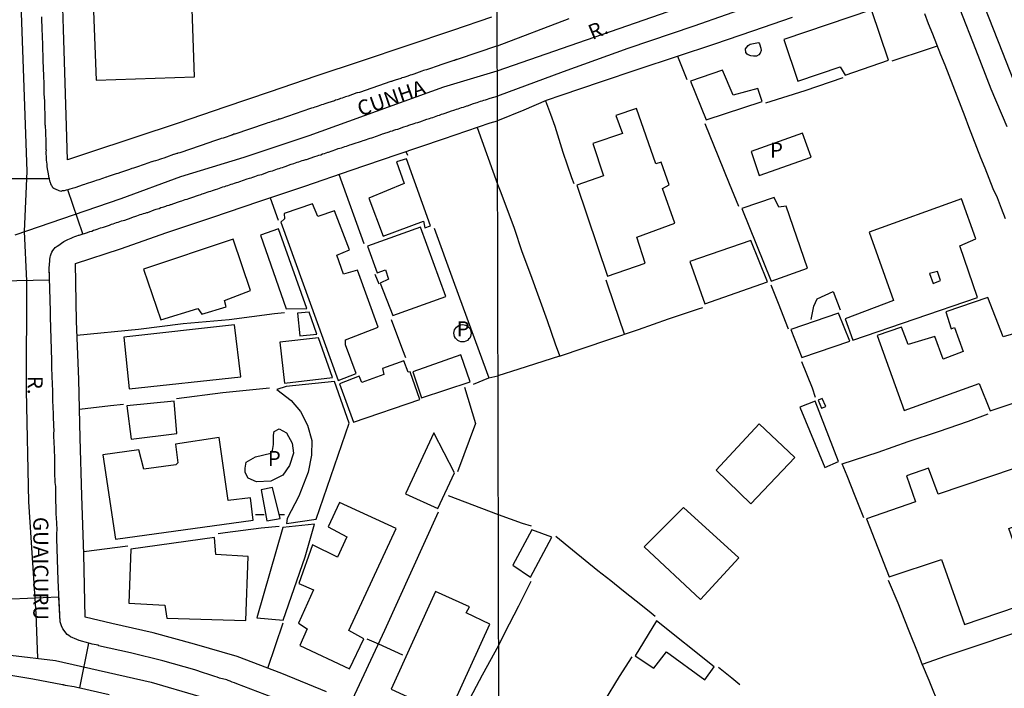
# Model space of a CAD drawing. Units: millimetres. Extents: x 173491 to 175910, y 1665949 to 1668728.
# Drawn here: x 174859 to 175022, y 1668371 to 1668482 of the extents above; entities that cross this region are included whole.
import ezdxf
from ezdxf.enums import TextEntityAlignment as Align

# ---------------------------------------------------------------- set-up
doc = ezdxf.new("R2010")
doc.units = ezdxf.units.MM
doc.header["$MEASUREMENT"] = 0
for name, color, linetype in [('IMAGEM', 7, 'Continuous'), ('V-CRUZAMENTO', 1, 'Continuous'), ('V-EDIFICACAO', 2, 'Continuous'), ('V-EIXO_DE_LOGRADOURO', 3, 'Continuous'), ('V-LOTE', 1, 'Continuous'), ('V-NOME_DOS_LOGRADOUROS', 7, 'Continuous'), ('V-QUADRA', 2, 'Continuous'), ('V-TESTADA', 5, 'Continuous'), ('X-LIMITE_1000', 7, 'Continuous')]:
    doc.layers.add(name, color=color, linetype=linetype)
picture_1 = doc.add_image_def('image1.jpg', size_in_pixel=(4029, 4628))

msp = doc.modelspace()

# ---------------------------------------------------------------- linework, layer by layer
at = {"layer": 'V-CRUZAMENTO'}
for points in [[(174855.74, 1668438.82), (174863.9, 1668439.03), (174863.84, 1668441.23), (174863.86, 1668441.33), (174863.96, 1668442.38), (174863.98, 1668442.76), (174864.07, 1668443.02), (174864.15, 1668443.32), (174864.28, 1668443.58), (174864.45, 1668443.88), (174864.63, 1668444.13), (174864.84, 1668444.35), (174865.16, 1668444.6), (174865.25, 1668444.67), (174866.25, 1668445.35), (174866.68, 1668445.57), (174866.92, 1668445.69), (174867.2, 1668445.82), (174867.5, 1668445.95), (174867.8, 1668446.08), (174868.1, 1668446.18), (174868.4, 1668446.29), (174868.7, 1668446.4), (174868.8, 1668446.42), (174869.42, 1668446.63), (174866.94, 1668453.96), (174866.64, 1668453.87), (174866.3, 1668453.81), (174866, 1668453.76), (174865.76, 1668453.7), (174864.58, 1668454.15), (174864.45, 1668454.26), (174864.39, 1668454.41), (174864.33, 1668454.54), (174864.26, 1668454.6), (174864.22, 1668454.73), (174864.17, 1668454.75), (174864.17, 1668454.81), (174864.11, 1668454.92), (174864.09, 1668455.03), (174864.05, 1668455.1), (174864.03, 1668455.2), (174863.98, 1668455.24), (174863.96, 1668455.44), (174863.88, 1668455.78), (174855.85, 1668455.78)], [(174855.1, 1668373.76), (174861.1, 1668372.77), (174866.02, 1668371.84), (174866.19, 1668371.79), (174866.19, 1668371.75), (174866.34, 1668371.75), (174866.49, 1668371.73), (174867.97, 1668371.47), (174868.4, 1668371.38), (174868.7, 1668371.32), (174868.91, 1668371.27), (174870.39, 1668378.67), (174868.82, 1668379.13), (174868.41, 1668379.3), (174868.05, 1668379.43), (174867.75, 1668379.56), (174867.37, 1668379.75), (174867.09, 1668379.95), (174866.79, 1668380.1), (174866.1, 1668381.06), (174865.89, 1668381.53), (174865.78, 1668381.88), (174865.63, 1668382.2), (174865.44, 1668386.34), (174857.6, 1668385.99)]]:
    msp.add_lwpolyline(points, dxfattribs=at)
at = {"layer": 'V-EDIFICACAO'}
for points in [[(174870.6, 1668499.49), (174871.62, 1668472.18), (174887.97, 1668472.72), (174886.99, 1668500.11), (174870.6, 1668499.49)], [(174985.79, 1668478.89), (174988.11, 1668472), (174995.1, 1668474.38), (174995.98, 1668472.97), (175003.16, 1668475.49), (175000.3, 1668483.86), (174985.79, 1668478.89)], [(174979.7, 1668476.47), (174979.45, 1668476.77), (174979.43, 1668477.38), (174979.84, 1668477.92), (174980.21, 1668478.13), (174981.57, 1668478.43), (174981.72, 1668478.17), (174981.96, 1668477.45), (174981.99, 1668477.11), (174981.87, 1668476.67), (174981.61, 1668476.36), (174981.23, 1668476.16), (174980.75, 1668476.14), (174980.32, 1668476.21), (174979.83, 1668476.39), (174979.7, 1668476.47)], [(174970.26, 1668471.99), (174972.9, 1668465.58), (174982.16, 1668468.62), (174981.47, 1668470.78), (174977.34, 1668469.69), (174975.6, 1668473.8), (174970.26, 1668471.99)], [(174957.86, 1668466.31), (174958.98, 1668463.32), (174958.98, 1668463.32), (174954.06, 1668461.62), (174955.83, 1668456.3), (174951.41, 1668454.7), (174956.51, 1668439.63), (174962.74, 1668441.77), (174961.38, 1668446.12), (174967.68, 1668448.44), (174965.64, 1668454.18), (174966.74, 1668454.79), (174965.44, 1668458.55), (174964.53, 1668458.28), (174961.3, 1668467.45), (174957.86, 1668466.31)], [(174980.35, 1668460.31), (174981.68, 1668456.32), (174990.3, 1668459.4), (174988.85, 1668463.37), (174980.35, 1668460.31)], [(174921.46, 1668458.61), (174922.74, 1668455.01), (174916.88, 1668452.58), (174919.25, 1668446.26), (174925.94, 1668448.75), (174925.94, 1668448.75), (174926.19, 1668447.63), (174927.11, 1668447.95), (174923.12, 1668459.08), (174921.46, 1668458.61)], [(174907.54, 1668451.65), (174902.81, 1668450.02), (174902.91, 1668449.14), (174902.28, 1668448.58), (174911.78, 1668422.32), (174914.78, 1668423.45), (174913.03, 1668428.21), (174912.99, 1668429.02), (174918.46, 1668431.16), (174915.02, 1668440.6), (174912.7, 1668439.97), (174911.58, 1668443.11), (174913.66, 1668444.01), (174911.17, 1668450.45), (174908.42, 1668449.51), (174907.54, 1668451.65)], [(174984.16, 1668452.69), (174978.81, 1668450.86), (174983.68, 1668438.81), (174989.71, 1668440.95), (174986.15, 1668451.24), (174984.97, 1668451.08), (174984.16, 1668452.69)], [(174999.94, 1668446.94), (175003.98, 1668435.58), (174995.95, 1668432.55), (174997.25, 1668428.98), (175017.91, 1668436.08), (175014.97, 1668444.65), (175017.66, 1668445.83), (175015.25, 1668452.44), (174999.94, 1668446.94)], [(174901.89, 1668447.45), (174898.91, 1668446.42), (174903.15, 1668434.21), (174906.62, 1668434.27), (174901.89, 1668447.45)], [(174916.66, 1668444.58), (174918.25, 1668440.19), (174919.65, 1668440.67), (174920.16, 1668439.12), (174918.79, 1668438.46), (174920.86, 1668433.07), (174929.68, 1668436.23), (174925.44, 1668447.78), (174916.66, 1668444.58)], [(174879.46, 1668440.77), (174882.34, 1668432.34), (174888.5, 1668434.26), (174889.19, 1668433.33), (174893.19, 1668434.53), (174892.91, 1668435.57), (174897.22, 1668437.23), (174894.38, 1668445.78), (174879.46, 1668440.77)], [(174970.17, 1668442.04), (174972.66, 1668435.01), (174983.07, 1668438.65), (174980.29, 1668445.52), (174970.17, 1668442.04)], [(175009.93, 1668440.08), (175010.55, 1668438.39), (175011.8, 1668438.87), (175011.29, 1668440.41), (175009.93, 1668440.08)], [(175019.66, 1668436.08), (175012.67, 1668433.68), (175013.54, 1668430.87), (175014.09, 1668431.07), (175015.57, 1668427.09), (175012.2, 1668425.85), (175012.2, 1668425.85), (175010.83, 1668429.61), (175006.44, 1668428.25), (175005.28, 1668431.15), (175001.28, 1668429.77), (175005.76, 1668417.33), (175018.19, 1668421.79), (175020, 1668417.27), (175027.48, 1668419.75), (175023.91, 1668430.04), (175022.2, 1668429.54), (175019.66, 1668436.08)], [(174905.02, 1668433.45), (174905.42, 1668429.69), (174908.26, 1668429.99), (174906.97, 1668433.62), (174905.02, 1668433.45)], [(174986.93, 1668430.77), (174988.79, 1668426.09), (174996.71, 1668428.8), (174994.84, 1668433.46), (174986.93, 1668430.77)], [(174876.24, 1668429.51), (174877.12, 1668420.91), (174895.62, 1668422.92), (174894.61, 1668431.52), (174876.24, 1668429.51)], [(174902.09, 1668428.67), (174902.86, 1668421.85), (174910.88, 1668422.79), (174908.51, 1668429.39), (174902.09, 1668428.67)], [(174923.41, 1668423.66), (174922.71, 1668425.57), (174919.15, 1668424.27), (174919.36, 1668423.28), (174915.74, 1668421.98), (174915.26, 1668422.99), (174912.04, 1668421.76), (174914.34, 1668415.38), (174925.37, 1668419.11), (174923.76, 1668423.75), (174923.41, 1668423.66)], [(174924.18, 1668423.74), (174925.64, 1668419.41), (174933.73, 1668422.08), (174932.16, 1668426.57), (174924.18, 1668423.74)], [(174903.15, 1668421.29), (174901.64, 1668420.81), (174903.99, 1668418.98), (174905.53, 1668417.12), (174906.73, 1668414.89), (174907.41, 1668412.32), (174907.37, 1668409.88), (174906.81, 1668407.05), (174905.27, 1668403.08), (174903.31, 1668399.39), (174903.2, 1668398.56), (174908.14, 1668399.26), (174913.62, 1668415.23), (174911.17, 1668422.1), (174903.15, 1668421.29)], [(174876.72, 1668418.06), (174877.41, 1668412.56), (174885.04, 1668413.48), (174884.55, 1668418.84), (174876.72, 1668418.06)], [(174990.97, 1668418.88), (174988.43, 1668417.84), (174992.59, 1668407.87), (174994.87, 1668408.82), (174990.97, 1668418.88)], [(174992.14, 1668419.33), (174991.46, 1668419.03), (174992.05, 1668417.7), (174992.73, 1668417.98), (174992.14, 1668419.33)], [(174902.02, 1668414.28), (174903.23, 1668413.61), (174904.17, 1668411.87), (174904.38, 1668410.25), (174903.7, 1668408.17), (174902.63, 1668406.56), (174900.61, 1668405.56), (174898.26, 1668405.49), (174896.85, 1668406.09), (174896.35, 1668407), (174896.35, 1668407.73), (174896.55, 1668408.74), (174898.09, 1668409.61), (174900.64, 1668410.22), (174900.91, 1668410.69), (174901.05, 1668411.69), (174901.05, 1668413.24), (174901.18, 1668413.84), (174902.02, 1668414.28)], [(174974.53, 1668407.38), (174980.32, 1668401.84), (174987.6, 1668409.51), (174981.67, 1668415.08), (174974.53, 1668407.38)], [(174884.81, 1668411.71), (174885.19, 1668408.64), (174884.83, 1668408.28), (174879.52, 1668407.55), (174878.72, 1668410.8), (174872.74, 1668409.95), (174874.82, 1668395.92), (174897.66, 1668399.1), (174897.66, 1668399.1), (174897.66, 1668399.1), (174897.22, 1668402.81), (174897.22, 1668402.81), (174893.55, 1668402.35), (174893.55, 1668402.35), (174892.06, 1668412.83), (174884.81, 1668411.71)], [(174927.67, 1668413.58), (174922.96, 1668403.49), (174928.33, 1668401.04), (174931.09, 1668406.98), (174927.67, 1668413.58)], [(174999.51, 1668399.3), (174999.51, 1668399.3), (174999.51, 1668399.3), (175003.26, 1668389.7), (175011.92, 1668392.59), (175015.79, 1668381.75), (175027.32, 1668385.72), (175023.13, 1668397.72), (175031.29, 1668400.73), (175028.26, 1668409.13), (175011.38, 1668403.41), (175011.38, 1668403.41), (175009.78, 1668407.73), (175006.16, 1668406.49), (175007.61, 1668402.12)], [(174899, 1668404.16), (174899.96, 1668398.97), (174899.96, 1668398.97), (174902.18, 1668399.37), (174900.89, 1668404.5), (174900.89, 1668404.5), (174899, 1668404.16)], [(174911.69, 1668392.94), (174907.51, 1668395.01), (174905.29, 1668388.61), (174907.72, 1668387.53), (174907.72, 1668387.53), (174905.19, 1668382.01), (174906.64, 1668381.07), (174905.41, 1668378.28), (174913.7, 1668374.41), (174916.06, 1668379.38), (174913.59, 1668380.76), (174921.41, 1668397.72), (174912.01, 1668402.06), (174910.16, 1668397.97), (174913.23, 1668396.31), (174911.69, 1668392.94), (174911.69, 1668392.94)], [(174969.14, 1668401.23), (174962.61, 1668394.67), (174971.95, 1668385.94), (174978.28, 1668392.83), (174969.14, 1668401.23), (174969.14, 1668401.23)], [(174902.59, 1668397.86), (174898.27, 1668382.87), (174902.66, 1668382.47), (174902.66, 1668382.47), (174906.3, 1668393), (174907.84, 1668398.43), (174902.59, 1668397.86)], [(174877.36, 1668394.3), (174877.05, 1668385.3), (174883.03, 1668384.98), (174883.33, 1668382.85), (174896.45, 1668382.45), (174896.85, 1668393.06), (174891.51, 1668393.38), (174891.28, 1668396.25), (174877.36, 1668394.3)], [(174943.97, 1668397.52), (174940.8, 1668391.65), (174943.71, 1668389.65), (174947.29, 1668396.29), (174943.97, 1668397.52)], [(174927.95, 1668387.25), (174920.57, 1668371.05), (174926.73, 1668368.19), (174927.06, 1668368.92), (174929.58, 1668367.71), (174929.99, 1668368.34), (174930.69, 1668368.01), (174936.95, 1668381.81), (174933.04, 1668383.7), (174933.57, 1668384.7), (174927.95, 1668387.25)], [(174964.63, 1668382.37), (174961.11, 1668376.59), (174964.18, 1668374.52), (174966.29, 1668377.25), (174972.66, 1668372.6), (174974.21, 1668374.76), (174964.63, 1668382.37)]]:
    msp.add_lwpolyline(points, close=True, dxfattribs=at)
msp.add_circle((174932.44, 1668430.14), 1.43, dxfattribs=at)
at = {"layer": 'V-EIXO_DE_LOGRADOURO'}
for points in [[(174853.76, 1668698.08), (174852.98, 1668682.92), (174852.46, 1668666.39), (174853.7, 1668648.66), (174854.3, 1668630.21), (174854.74, 1668611.76), (174854.4, 1668600.82), (174855.1, 1668593.55), (174855.54, 1668575.42), (174855.98, 1668557.29), (174856.34, 1668546.24), (174856.9, 1668537.32), (174857.82, 1668517.27), (174858.66, 1668497.22), (174859.42, 1668477.17), (174860.1, 1668457.04), (174859.68, 1668447.02), (174860.06, 1668438.83), (174860.02, 1668420.62), (174860.38, 1668402.17), (174861.62, 1668383.56), (174861.86, 1668376.16)], [(175026.77, 1668464.87), (175022.12, 1668476.7), (175017.47, 1668488.53), (175012.82, 1668500.36), (175008.17, 1668512.19), (175003.46, 1668524.02), (174998.69, 1668535.85), (174994.04, 1668547.62), (174989.39, 1668559.39), (174984.91, 1668570.99), (174980.49, 1668582.53), (174975.78, 1668594.25), (174971.07, 1668605.97), (174966.59, 1668617.63), (174962.11, 1668629.29), (174957.57, 1668640.95), (174953.03, 1668652.61), (174950.75, 1668659.42)], [(174938.21, 1668473.71), (174975.98, 1668486.88), (175012.99, 1668499.92), (175029.24, 1668506), (175039.65, 1668510.63), (175052.49, 1668517.69), (175074.06, 1668534.88), (175086.79, 1668549), (175096.22, 1668561.21), (175103.51, 1668573.36), (175110.62, 1668589.51), (175115.26, 1668599.95)], [(174858.16, 1668446.5), (174875.79, 1668452.51), (174885.68, 1668456.15), (174896.21, 1668459.39), (174906.98, 1668462.95), (174918.15, 1668466.99), (174929.32, 1668471.03), (174938.21, 1668473.71)], [(174650.2, 1668265.9), (174659.68, 1668284.38), (174664.66, 1668296.04), (174671.26, 1668306.35), (174683.44, 1668321.47), (174698.31, 1668333.38), (174713.27, 1668342.87), (174728.23, 1668350.8), (174743.28, 1668356.65), (174758.5, 1668360.68), (174773.72, 1668364.28), (174788.94, 1668368.05), (174804.16, 1668371.82), (174819.55, 1668375.76), (174834.94, 1668378.58), (174849.9, 1668377.58), (174864.86, 1668375.8), (174880.77, 1668372.2), (174896.6, 1668367.56), (174911.91, 1668361.1), (174927.04, 1668351.7), (174938.52, 1668343.19), (174938.67, 1668343.05)]]:
    msp.add_lwpolyline(points, dxfattribs=at)
at = {"layer": 'V-LOTE'}
for points in [[(174937.26, 1668482.65), (174930.76, 1668480.4), (174923.2, 1668477.86), (174915.64, 1668475.32), (174908.08, 1668472.82), (174900.52, 1668470.24), (174892.96, 1668467.66), (174885.4, 1668465.08), (174877.88, 1668462.58), (174870.36, 1668460.08), (174866.88, 1668458.92), (174866.72, 1668464.54), (174866.55, 1668469.91), (174866.38, 1668475.28), (174866.21, 1668480.65), (174866.04, 1668486.02)], [(175022.58, 1668449.16), (175021.9, 1668450.87), (175021.27, 1668452.6), (175020.51, 1668454.12), (175019.87, 1668455.84), (175019.18, 1668457.55), (175018.49, 1668459.26), (175017.83, 1668460.97), (175017.17, 1668462.68), (175016.51, 1668464.39), (175015.85, 1668466.1), (175015.19, 1668467.81), (175014.53, 1668469.52), (175013.87, 1668471.23), (175013.21, 1668472.94), (175012.55, 1668474.65), (175011.86, 1668476.36), (175011.17, 1668478.07), (175010.49, 1668479.78), (175009.81, 1668481.49), (175009.17, 1668483.2)], [(174987.15, 1668482.54), (174980.56, 1668480.32), (174974.24, 1668478.16), (174967.88, 1668476.06), (174961.54, 1668473.96), (174955.3, 1668471.81), (174948.93, 1668469.68), (174946.31, 1668468.78), (174942.6, 1668467.2), (174938.23, 1668465.4)], [(175003.76, 1668475.35), (175009.81, 1668477.34), (175011.26, 1668477.84)], [(174968.14, 1668476.15), (174969.7, 1668472.29)], [(174982.78, 1668468.4), (174989.33, 1668470.43), (174995.6, 1668472.6)], [(174946.24, 1668468.75), (174947.04, 1668466.53), (174947.75, 1668464.51), (174948.43, 1668462.37), (174949.11, 1668460.23), (174949.81, 1668458.11), (174950.51, 1668455.99), (174950.91, 1668455.02)], [(174909.84, 1668370.58), (174902.44, 1668373.65), (174895.04, 1668376.44), (174887.92, 1668378.5), (174881.08, 1668380.4), (174874.2, 1668381.94), (174869.81, 1668383), (174869.59, 1668393.44), (174869.25, 1668403.12), (174868.99, 1668412.8), (174868.73, 1668422.48), (174868.35, 1668432.16), (174868.17, 1668441.72), (174875.69, 1668444.18), (174883.33, 1668446.84), (174890.97, 1668449.42), (174898.61, 1668452), (174906.25, 1668454.58), (174913.93, 1668457.24), (174921.61, 1668459.82), (174929.29, 1668462.4), (174937.01, 1668465.06), (174938.23, 1668465.4)], [(174972.66, 1668464.98), (174974.95, 1668459.39), (174976.7, 1668455.02), (174978.26, 1668451.23)], [(174934.85, 1668464.32), (174938.22, 1668454.92)], [(174923.05, 1668460.3), (174923.29, 1668459.71)], [(174911.92, 1668456.54), (174916.04, 1668445.04)], [(174938.22, 1668454.92), (174938.68, 1668453.79), (174939.62, 1668451.32), (174940.99, 1668447.57), (174942.3, 1668443.71), (174943.7, 1668439.89), (174945.1, 1668436.07), (174946.51, 1668432.25), (174947.82, 1668428.39), (174948.52, 1668426.47), (174948.55, 1668426.34), (174941.81, 1668424.19), (174938.32, 1668423.07)], [(174900.51, 1668452.64), (174901.81, 1668448.94)], [(174927.73, 1668447.58), (174930.86, 1668438.88), (174934.01, 1668430.44), (174936.8, 1668422.73)], [(174917.9, 1668439.93), (174918.55, 1668438.33)], [(174959.33, 1668429.97), (174957.56, 1668435.18), (174956.47, 1668438.43), (174956.3, 1668438.98)], [(174983.59, 1668438.18), (174984.85, 1668435.11), (174986.48, 1668430.86)], [(174990.32, 1668432.44), (174990.78, 1668434.65), (174991.31, 1668435.87), (174993.96, 1668437.09), (174995.11, 1668434.01)], [(174868.44, 1668429.8), (174878.65, 1668430.84), (174886.09, 1668431.74), (174893.69, 1668432.44), (174901.25, 1668433.42), (174902.87, 1668433.56)], [(174948.55, 1668426.34), (174956.72, 1668429.08), (174961.67, 1668430.76), (174966.64, 1668432.55), (174971.61, 1668434.22), (174972.34, 1668434.42)], [(174920.62, 1668432.42), (174922.5, 1668427.37), (174923, 1668426.11)], [(174988.7, 1668425.46), (174990.46, 1668421.1), (174990.97, 1668419.53)], [(174934.25, 1668421.71), (174936.8, 1668422.73), (174938.32, 1668423.07)], [(174884.94, 1668419.32), (174892.64, 1668420.28), (174899.28, 1668420.98), (174900.42, 1668421.08)], [(174932.77, 1668421.19), (174934.61, 1668415.18), (174931.62, 1668407.15)], [(174868.86, 1668417.52), (174873.99, 1668418.16), (174876.18, 1668418.34)], [(174999.04, 1668399.51), (174997.63, 1668403.07), (174996.27, 1668406.48), (174995.47, 1668408.47), (175001.41, 1668410.41), (175006.42, 1668412.14), (175011.43, 1668413.85), (175016.43, 1668415.56), (175019.69, 1668416.76)], [(174930.04, 1668403.2), (174938.38, 1668400.02)], [(174898.07, 1668400.03), (174899.53, 1668400.05)], [(174901.93, 1668400.06), (174902.91, 1668400.02)], [(174913.8, 1668368.51), (174919.53, 1668380.81), (174928.47, 1668400.49)], [(174938.38, 1668400.02), (174942.34, 1668398.6), (174943.83, 1668398.14)], [(174901.99, 1668398.06), (174899, 1668397.76), (174896.02, 1668397.39), (174893.02, 1668397.02), (174891.87, 1668396.81)], [(174947.95, 1668396.43), (174950.71, 1668394.19), (174952.79, 1668392.46), (174954.91, 1668390.77), (174957.03, 1668389.08), (174959.15, 1668387.38), (174961.27, 1668385.68), (174963.4, 1668383.98), (174964.41, 1668383.17)], [(174876.87, 1668394.79), (174869.58, 1668393.87)], [(174938.43, 1668378.27), (174940.26, 1668381.87), (174941.76, 1668384.86), (174943.28, 1668387.87), (174943.81, 1668388.97)], [(175003.12, 1668389.16), (175004.71, 1668385.4), (175006.39, 1668381.02), (175008.14, 1668376.74), (175008.76, 1668375.1)], [(175046.77, 1668388.19), (175038.16, 1668385.24), (175031.67, 1668383.02), (175025.33, 1668380.78), (175019, 1668378.6), (175012.66, 1668376.54), (175008.75, 1668375.12), (175009.82, 1668372.56), (175011.65, 1668367.97), (175013.46, 1668363.44), (175015.15, 1668358.95), (175016.81, 1668355.04)], [(174900.14, 1668374.52), (174902.69, 1668382.04)], [(174916.58, 1668379.39), (174918.48, 1668378.56), (174922.48, 1668376.75)], [(174938.43, 1668378.27), (174935.68, 1668373.34), (174933.15, 1668368.57), (174928.8, 1668360.66), (174928.55, 1668360.02)], [(174960.53, 1668376.42), (174958.43, 1668373.13), (174955.96, 1668369.05), (174953.49, 1668364.97), (174950.93, 1668360.92), (174948.5, 1668356.87), (174946.06, 1668352.82), (174943.39, 1668348.67)], [(174978.48, 1668371.74), (174977.12, 1668372.87), (174974.91, 1668374.66)]]:
    msp.add_lwpolyline(points, dxfattribs=at)
at = {"layer": 'V-QUADRA'}
for points in [[(175022.82, 1668464.42), (175020.19, 1668470.68), (175017.67, 1668477.26), (175015.04, 1668483.89), (175012.81, 1668489.83), (175011.97, 1668491.34), (175010.84, 1668492.5), (175009.57, 1668493.13), (175008.81, 1668493.42), (175007.63, 1668493.51), (175006.64, 1668493.39), (175002.91, 1668492.09), (174992.46, 1668488.53), (174981.55, 1668484.88), (174970.81, 1668481.14), (174959.9, 1668477.4), (174949.13, 1668473.55), (174938.22, 1668469.53)], [(174938.24, 1668477.84), (174931.55, 1668475.62), (174931.42, 1668475.6), (174931.38, 1668475.54), (174931.25, 1668475.54), (174931.17, 1668475.49), (174931.14, 1668475.45), (174930.97, 1668475.45), (174930.82, 1668475.37), (174930.48, 1668475.24), (174930.14, 1668475.15), (174929.99, 1668475.11), (174928.85, 1668474.7), (174928.38, 1668474.53), (174928.08, 1668474.44), (174927.74, 1668474.34), (174927.44, 1668474.23), (174927.1, 1668474.12), (174926.8, 1668474), (174926.46, 1668473.89), (174926.16, 1668473.8), (174925.96, 1668473.76), (174925.7, 1668473.63), (174924.79, 1668473.33), (174924.34, 1668473.18), (174924.02, 1668473.07), (174923.72, 1668472.97), (174923.37, 1668472.84), (174923.03, 1668472.73), (174922.69, 1668472.63), (174922.35, 1668472.54), (174922.32, 1668472.52), (174922.22, 1668472.45), (174921.28, 1668472.16), (174920.78, 1668471.98), (174920.72, 1668471.96), (174920.52, 1668471.96), (174915.34, 1668470.12), (174915.02, 1668470.08), (174914.92, 1668470.04), (174913.44, 1668469.52), (174913.01, 1668469.37), (174912.75, 1668469.29), (174912.45, 1668469.2), (174912.2, 1668469.12), (174911.94, 1668469.01), (174911.64, 1668468.92), (174911.38, 1668468.82), (174911.19, 1668468.73), (174910.1, 1668468.39), (174909.77, 1668468.28), (174909.59, 1668468.22), (174909.29, 1668468.13), (174909.03, 1668468.04), (174908.73, 1668467.96), (174908.47, 1668467.85), (174908.17, 1668467.74), (174907.92, 1668467.66), (174907.66, 1668467.57), (174907.36, 1668467.49), (174907.21, 1668467.47), (174902.09, 1668465.69), (174901.96, 1668465.69), (174901.79, 1668465.6), (174901.49, 1668465.5), (174901.24, 1668465.41), (174900.98, 1668465.35), (174900.68, 1668465.22), (174900.42, 1668465.13), (174900.12, 1668465.05), (174899.87, 1668464.96), (174899.67, 1668464.9), (174894.66, 1668463.2), (174894.6, 1668463.19), (174894.45, 1668463.17), (174894.3, 1668463.08), (174894.17, 1668463.08), (174894.13, 1668463.01), (174894, 1668462.99), (174893.66, 1668462.86), (174893.36, 1668462.76), (174893.02, 1668462.65), (174892.72, 1668462.54), (174892.37, 1668462.46), (174892.26, 1668462.44), (174890.96, 1668461.96), (174890.47, 1668461.82), (174885.49, 1668460.12), (174885.2, 1668460.06), (174885.14, 1668459.99), (174885.09, 1668460), (174885.01, 1668459.97), (174884.84, 1668459.91), (174884.49, 1668459.8), (174884.47, 1668459.81), (174883.3, 1668459.4), (174882.83, 1668459.22), (174882.48, 1668459.12), (174882.14, 1668459.01), (174881.84, 1668458.9), (174881.5, 1668458.77), (174881.5, 1668458.77), (174881.2, 1668458.69), (174880.86, 1668458.6), (174880.83, 1668458.61), (174879.61, 1668458.17), (174879.1, 1668457.98), (174878.8, 1668457.9), (174878.46, 1668457.77), (174878.16, 1668457.68), (174877.82, 1668457.55), (174877.52, 1668457.47), (174877.17, 1668457.34), (174876.81, 1668457.24), (174875.67, 1668456.83), (174875.22, 1668456.68), (174874.95, 1668456.59), (174874.6, 1668456.48), (174874.26, 1668456.36), (174873.96, 1668456.27), (174873.62, 1668456.16), (174873.32, 1668456.08), (174873.3, 1668456.08), (174872.08, 1668455.63), (174871.62, 1668455.48), (174871.35, 1668455.39), (174871.01, 1668455.28), (174870.66, 1668455.16), (174870.32, 1668455.05), (174869.98, 1668454.94), (174869.68, 1668454.83), (174869.49, 1668454.8), (174868.1, 1668454.3), (174867.62, 1668454.17), (174867.28, 1668454.04), (174866.94, 1668453.96), (174866.64, 1668453.87), (174866.3, 1668453.81), (174866, 1668453.76), (174865.76, 1668453.7), (174864.58, 1668454.15), (174864.45, 1668454.26), (174864.39, 1668454.41), (174864.33, 1668454.54), (174864.26, 1668454.6), (174864.22, 1668454.73), (174864.17, 1668454.75), (174864.17, 1668454.81), (174864.11, 1668454.92), (174864.09, 1668455.03), (174864.05, 1668455.1), (174864.03, 1668455.2), (174863.98, 1668455.24), (174863.96, 1668455.44), (174863.88, 1668455.78), (174863.79, 1668456.12), (174863.77, 1668456.27), (174863.51, 1668457.75), (174863.47, 1668458.22), (174863.42, 1668458.56), (174863.36, 1668458.86), (174863.36, 1668459.21), (174863.36, 1668459.55), (174863.34, 1668459.89), (174863.34, 1668460.23), (174863.36, 1668460.58), (174863.34, 1668460.6), (174863.3, 1668462.07), (174863.3, 1668462.55), (174863.28, 1668462.89), (174863.28, 1668463.23), (174863.28, 1668463.57), (174863.25, 1668463.92), (174863.19, 1668464.26), (174863.19, 1668464.6), (174863.17, 1668464.75), (174863.15, 1668466.1), (174863.15, 1668466.57), (174863.15, 1668466.91), (174863.12, 1668467.26), (174863.12, 1668467.6), (174863.12, 1668467.94), (174863.1, 1668468.28), (174863.1, 1668468.58), (174863.09, 1668468.69), (174863, 1668469.91), (174863, 1668470.38), (174862.98, 1668470.72), (174862.98, 1668471.02), (174862.98, 1668471.37), (174862.98, 1668471.71), (174862.98, 1668472.05), (174862.95, 1668472.39), (174862.95, 1668472.74), (174862.96, 1668472.88), (174862.89, 1668474.15), (174862.87, 1668474.62), (174862.82, 1668474.96), (174862.82, 1668475.26), (174862.82, 1668475.6), (174862.8, 1668475.9), (174862.8, 1668476.25), (174862.8, 1668476.25), (174862.8, 1668476.59), (174862.78, 1668476.93), (174862.79, 1668476.95), (174862.76, 1668478.09), (174862.76, 1668478.6), (174862.74, 1668478.9), (174862.72, 1668479.24), (174862.7, 1668479.54), (174862.7, 1668479.89), (174862.67, 1668480.23), (174862.65, 1668480.57), (174862.65, 1668480.91), (174862.66, 1668480.93), (174862.61, 1668482.16), (174862.61, 1668482.67)], [(174938.24, 1668477.84), (174950.13, 1668482.41)], [(174900.81, 1668369.71), (174894.96, 1668371.94), (174894.56, 1668372.09), (174894.21, 1668372.22), (174893.87, 1668372.35), (174893.53, 1668372.48), (174893.29, 1668372.59), (174892.12, 1668372.86), (174891.69, 1668373.03), (174891.35, 1668373.16), (174891, 1668373.25), (174890.66, 1668373.37), (174890.32, 1668373.5), (174889.98, 1668373.59), (174889.63, 1668373.72), (174889.44, 1668373.76), (174888.01, 1668374.23), (174882.68, 1668375.73), (174877.35, 1668377.06), (174872.02, 1668378.25), (174871.99, 1668378.32), (174871.65, 1668378.38), (174871.31, 1668378.47), (174870.96, 1668378.53), (174870.62, 1668378.62), (174870.39, 1668378.67), (174868.82, 1668379.13), (174868.41, 1668379.3), (174868.05, 1668379.43), (174867.75, 1668379.56), (174867.37, 1668379.75), (174867.09, 1668379.95), (174866.79, 1668380.1), (174866.1, 1668381.06), (174865.89, 1668381.53), (174865.78, 1668381.88), (174865.63, 1668382.2), (174865.32, 1668389.13), (174865.07, 1668396.03), (174865.12, 1668396.43), (174865.12, 1668396.78), (174865.12, 1668397.12), (174865.14, 1668397.31), (174865.07, 1668398.79), (174865.05, 1668399.3), (174865.03, 1668399.65), (174864.99, 1668399.99), (174864.99, 1668400.33), (174864.97, 1668400.67), (174864.97, 1668401.02), (174864.97, 1668401.12), (174864.95, 1668402.47), (174864.95, 1668402.99), (174864.95, 1668403.33), (174864.95, 1668403.67), (174864.92, 1668404.01), (174864.92, 1668404.36), (174864.92, 1668404.7), (174864.88, 1668405.04), (174864.84, 1668405.38), (174864.84, 1668405.45), (174864.79, 1668406.93), (174864.79, 1668407.44), (174864.77, 1668407.78), (174864.77, 1668408.12), (174864.77, 1668408.47), (174864.77, 1668408.81), (174864.77, 1668409.15), (174864.76, 1668409.47), (174864.69, 1668410.78), (174864.69, 1668411.34), (174864.67, 1668411.68), (174864.65, 1668412.02), (174864.65, 1668412.36), (174864.62, 1668412.71), (174864.62, 1668413.05), (174864.62, 1668413.39), (174864.62, 1668413.73), (174864.63, 1668413.84), (174864.6, 1668414.89), (174864.58, 1668415.4), (174864.58, 1668415.4), (174864.56, 1668415.75), (174864.54, 1668416.09), (174864.52, 1668416.43), (174864.52, 1668416.77), (174864.52, 1668417.12), (174864.47, 1668417.46), (174864.46, 1668417.78), (174864.45, 1668419.09), (174864.43, 1668419.6), (174864.43, 1668419.94), (174864.43, 1668420.28), (174864.43, 1668420.63), (174864.43, 1668420.97), (174864.39, 1668421.31), (174864.37, 1668421.65), (174864.37, 1668421.72), (174864.32, 1668422.98), (174864.3, 1668423.54), (174864.28, 1668423.88), (174864.28, 1668424.22), (174864.28, 1668424.57), (174864.28, 1668424.91), (174864.26, 1668425.25), (174864.26, 1668425.59), (174864.24, 1668425.61), (174864.05, 1668432.88), (174864.02, 1668433.17), (174864.02, 1668433.47), (174864.02, 1668433.73), (174864.03, 1668433.79), (174863.84, 1668441.23), (174863.86, 1668441.33), (174863.96, 1668442.38), (174863.98, 1668442.76), (174864.07, 1668443.02), (174864.15, 1668443.32), (174864.28, 1668443.58), (174864.45, 1668443.88), (174864.63, 1668444.13), (174864.84, 1668444.35), (174865.16, 1668444.6), (174865.25, 1668444.67), (174866.25, 1668445.35), (174866.68, 1668445.57), (174866.92, 1668445.69), (174867.2, 1668445.82), (174867.5, 1668445.95), (174867.8, 1668446.08), (174868.1, 1668446.18), (174868.4, 1668446.29), (174868.7, 1668446.4), (174868.8, 1668446.42), (174870.19, 1668446.89), (174870.58, 1668447.02), (174870.88, 1668447.11), (174871.18, 1668447.24), (174871.48, 1668447.32), (174871.78, 1668447.43), (174872.08, 1668447.51), (174872.35, 1668447.62), (174872.63, 1668447.71), (174872.83, 1668447.75), (174873.83, 1668448.09), (174874.19, 1668448.24), (174874.43, 1668448.31), (174874.73, 1668448.43), (174874.99, 1668448.52), (174875.29, 1668448.61), (174875.55, 1668448.69), (174875.85, 1668448.78), (174876.1, 1668448.86), (174876.38, 1668448.93), (174877.43, 1668449.33), (174877.81, 1668449.46), (174878.07, 1668449.55), (174878.37, 1668449.63), (174878.63, 1668449.72), (174878.93, 1668449.83), (174879.19, 1668449.91), (174879.49, 1668450.02), (174879.74, 1668450.1), (174880.04, 1668450.19), (174880.19, 1668450.21), (174881.24, 1668450.62), (174881.56, 1668450.72), (174881.8, 1668450.79), (174882.1, 1668450.87), (174882.37, 1668451), (174882.61, 1668451.05), (174882.87, 1668451.13), (174883.17, 1668451.26), (174883.42, 1668451.33), (174883.72, 1668451.43), (174883.98, 1668451.52), (174884.09, 1668451.54), (174885.11, 1668451.9), (174885.43, 1668452.01), (174885.61, 1668452.05), (174885.87, 1668452.12), (174886.14, 1668452.24), (174886.14, 1668452.24), (174886.42, 1668452.33), (174886.72, 1668452.42), (174887.02, 1668452.54), (174887.32, 1668452.63), (174887.51, 1668452.67), (174888.62, 1668453.08), (174888.99, 1668453.19), (174889.2, 1668453.27), (174889.46, 1668453.36), (174889.76, 1668453.44), (174890.06, 1668453.57), (174890.36, 1668453.66), (174890.66, 1668453.74), (174890.96, 1668453.85), (174891.26, 1668453.96), (174891.45, 1668454), (174891.81, 1668454.14), (174892.67, 1668454.43), (174892.99, 1668454.53), (174893.19, 1668454.6), (174893.49, 1668454.69), (174893.74, 1668454.77), (174894.04, 1668454.9), (174894.3, 1668454.94), (174894.6, 1668455.07), (174894.9, 1668455.16), (174895.2, 1668455.24), (174895.48, 1668455.31), (174896.7, 1668455.76), (174897.08, 1668455.88), (174897.34, 1668455.97), (174897.64, 1668456.06), (174897.94, 1668456.16), (174898.22, 1668456.27), (174898.5, 1668456.36), (174898.8, 1668456.44), (174899.12, 1668456.51), (174900.04, 1668456.87), (174900.35, 1668456.97), (174900.59, 1668457.04), (174900.89, 1668457.13), (174901.15, 1668457.21), (174901.45, 1668457.34), (174901.71, 1668457.43), (174902.01, 1668457.51), (174902.26, 1668457.6), (174902.56, 1668457.68), (174902.82, 1668457.77), (174903.01, 1668457.81), (174904.02, 1668458.2), (174904.43, 1668458.32), (174904.7, 1668458.41), (174905, 1668458.52), (174905.26, 1668458.58), (174905.56, 1668458.69), (174905.84, 1668458.8), (174906.12, 1668458.88), (174906.42, 1668458.97), (174906.52, 1668458.99), (174907.92, 1668459.48), (174908.3, 1668459.61), (174908.6, 1668459.7), (174908.9, 1668459.78), (174909.2, 1668459.91), (174909.5, 1668459.99), (174909.8, 1668460.08), (174910.1, 1668460.19), (174910.21, 1668460.21), (174911.43, 1668460.64), (174911.81, 1668460.79), (174912.07, 1668460.85), (174912.37, 1668460.94), (174912.63, 1668461.02), (174912.93, 1668461.13), (174913.18, 1668461.22), (174913.48, 1668461.32), (174913.74, 1668461.41), (174913.97, 1668461.48), (174914.6, 1668461.69), (174915.32, 1668461.94), (174915.69, 1668462.05), (174915.92, 1668462.14), (174916.18, 1668462.22), (174916.48, 1668462.33), (174916.78, 1668462.44), (174917.08, 1668462.52), (174917.38, 1668462.61), (174917.57, 1668462.65), (174918.79, 1668463.08), (174919.15, 1668463.23), (174919.39, 1668463.29), (174919.69, 1668463.4), (174919.95, 1668463.48), (174920.25, 1668463.59), (174920.5, 1668463.68), (174920.8, 1668463.76), (174921.06, 1668463.85), (174921.36, 1668463.95), (174921.66, 1668464.02), (174921.72, 1668464.04), (174921.72, 1668464.04), (174922.69, 1668464.41), (174923.07, 1668464.55), (174923.29, 1668464.6), (174923.54, 1668464.68), (174923.84, 1668464.79), (174924.1, 1668464.85), (174924.4, 1668464.96), (174924.7, 1668465.05), (174925, 1668465.15), (174925.36, 1668465.24), (174926.54, 1668465.69), (174926.95, 1668465.82), (174927.23, 1668465.9), (174927.53, 1668465.99), (174927.78, 1668466.07), (174928.08, 1668466.2), (174928.34, 1668466.29), (174928.64, 1668466.37), (174928.94, 1668466.5), (174929.24, 1668466.59), (174929.54, 1668466.67), (174929.56, 1668466.68), (174930.61, 1668467.06), (174930.97, 1668467.17), (174931.17, 1668467.23), (174931.42, 1668467.32), (174931.72, 1668467.42), (174931.98, 1668467.51), (174932.28, 1668467.62), (174932.58, 1668467.7), (174932.88, 1668467.81), (174933.18, 1668467.89), (174933.24, 1668467.9), (174934.27, 1668468.28), (174934.65, 1668468.41), (174934.89, 1668468.47), (174935.15, 1668468.56), (174935.45, 1668468.66), (174935.71, 1668468.73), (174936, 1668468.84), (174936.26, 1668468.92), (174936.56, 1668469.03), (174936.86, 1668469.12), (174937.05, 1668469.16), (174938.22, 1668469.53)], [(174855.1, 1668373.76), (174861.1, 1668372.77), (174866.02, 1668371.84), (174866.19, 1668371.79), (174866.19, 1668371.75), (174866.34, 1668371.75), (174866.49, 1668371.73), (174867.97, 1668371.47), (174868.4, 1668371.38), (174868.7, 1668371.32), (174873.79, 1668370.16)]]:
    msp.add_lwpolyline(points, dxfattribs=at)
at = {"layer": 'V-TESTADA'}
for points in [[(174937.26, 1668482.65), (174930.76, 1668480.4), (174923.2, 1668477.86), (174915.64, 1668475.32), (174908.08, 1668472.82), (174900.52, 1668470.24), (174892.96, 1668467.66), (174885.4, 1668465.08), (174877.88, 1668462.58), (174870.36, 1668460.08), (174866.88, 1668458.92), (174866.72, 1668464.54), (174866.55, 1668469.91), (174866.38, 1668475.28), (174866.21, 1668480.65), (174866.04, 1668486.02)], [(175022.58, 1668449.16), (175021.9, 1668450.87), (175021.27, 1668452.6), (175020.51, 1668454.12), (175019.87, 1668455.84), (175019.18, 1668457.55), (175018.49, 1668459.26), (175017.83, 1668460.97), (175017.17, 1668462.68), (175016.51, 1668464.39), (175015.85, 1668466.1), (175015.19, 1668467.81), (175014.53, 1668469.52), (175013.87, 1668471.23), (175013.21, 1668472.94), (175012.55, 1668474.65), (175011.86, 1668476.36), (175011.17, 1668478.07), (175010.49, 1668479.78), (175009.81, 1668481.49), (175009.17, 1668483.2)], [(174987.15, 1668482.54), (174980.56, 1668480.32), (174974.24, 1668478.16), (174967.88, 1668476.06), (174961.54, 1668473.96), (174955.3, 1668471.81), (174948.93, 1668469.68), (174946.31, 1668468.78), (174942.6, 1668467.2), (174938.23, 1668465.4)], [(174909.84, 1668370.58), (174902.44, 1668373.65), (174895.04, 1668376.44), (174887.92, 1668378.5), (174881.08, 1668380.4), (174874.2, 1668381.94), (174869.81, 1668383), (174869.59, 1668393.44), (174869.25, 1668403.12), (174868.99, 1668412.8), (174868.73, 1668422.48), (174868.35, 1668432.16), (174868.17, 1668441.72), (174875.69, 1668444.18), (174883.33, 1668446.84), (174890.97, 1668449.42), (174898.61, 1668452), (174906.25, 1668454.58), (174913.93, 1668457.24), (174921.61, 1668459.82), (174929.29, 1668462.4), (174937.01, 1668465.06), (174938.23, 1668465.4)]]:
    msp.add_lwpolyline(points, dxfattribs=at)
at = {"layer": 'X-LIMITE_1000'}
msp.add_line((174943.94, 1665952.71), (174937.64, 1668724.15), dxfattribs=at)

# ---------------------------------------------------------------- texts
at = {"layer": 'V-NOME_DOS_LOGRADOUROS'}
for s, rotation, p in [('R.', 23, (174954.28, 1668478.1)), ('CUNHA', 19, (174915.75, 1668465.39)), ('R.', 270, (174859.47, 1668423.07)), ('GUAICURU', 270, (174860.41, 1668399.64))]:
    msp.add_text(s, height=2.5, rotation=rotation, dxfattribs=at).set_placement(p, align=Align.BOTTOM_LEFT)
for p in [(174983.47, 1668458.53), (174931.46, 1668428.84), (174900.11, 1668407.31)]:
    msp.add_text('P', height=2.5, dxfattribs=at).set_placement(p, align=Align.BOTTOM_LEFT)

# ---------------------------------------------------------------- referenced raster images: frames only (the image files are external)
at = {"layer": 'IMAGEM'}
image = msp.add_image(picture_1, insert=(173491.1, 1665949.39), size_in_units=(2418.6, 2778.18), dxfattribs=at)
image.dxf.flags = 7

doc.saveas('drawing.dxf')
